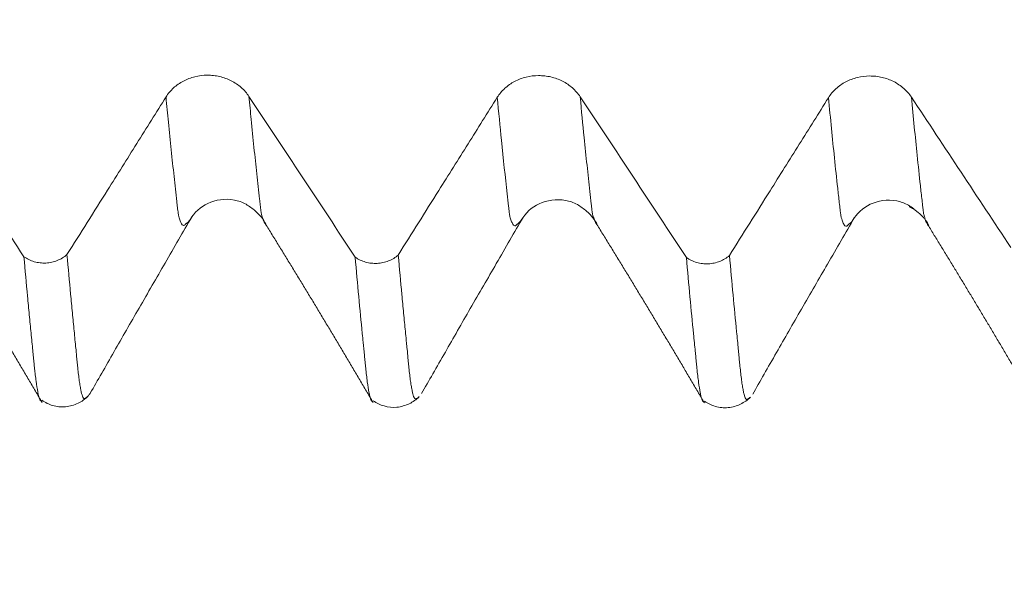
# Model space of a CAD drawing. Units: millimetres. Extents: x -48 to 94, y -82 to 26.
# Drawn here: x 63 to 68, y -6 to -3 of the extents above; entities that cross this region are included whole.
import ezdxf

# ---------------------------------------------------------------- set-up
doc = ezdxf.new("R2010")
doc.units = ezdxf.units.MM
for name, color, linetype in [('1', 4, 'Continuous'), ('2', 7, 'Continuous'), ('SK2', 7, 'Continuous')]:
    doc.layers.add(name, color=color, linetype=linetype)
doc.styles.add('iso_b_vert', font='simplex.shx')
doc.dimstyles.get("Standard").update_dxf_attribs({"dimtxt": 0.18, "dimasz": 0.18, "dimexe": 0.18, "dimexo": 0.0625, "dimgap": 0.09, "dimtad": 1, "dimzin": 0, "dimdsep": 52, "dimtxsty": 'Standard', "dimcen": 0.09, "dimadec": 0, "dimazin": 0, "dimtfac": 1, "dimtdec": 4, "dimtofl": 0, "dimtmove": 0, "dimatfit": 3, "dimfxl": 1, "dimtolj": 1, "dimtzin": 0, "dimarcsym": 0})

# ---------------------------------------------------------------- blocks, each defined once
blk = doc.blocks.new('_U3')
at = {"layer": 'SK2', "lineweight": 13}
for p, q in [((57, -6.679312), (57, -14.091812)), ((72, -6.679312), (72, -14.091812)), ((72, -12.091812), (57, -12.091812))]:
    blk.add_line(p, q, dxfattribs=at)
at = {"layer": 'SK2', "lineweight": 18}
for points in [[(57, -12.091812), (60.499998, -11.631028), (60.500002, -12.552595)], [(72, -12.091812), (68.500002, -12.552595), (68.499998, -11.631028)]]:
    blk.add_solid(points, dxfattribs=at)
at = {"layer": 'SK2', "lineweight": 18, "insert": (62.983494, -11.206697), "char_height": 3, "attachment_point": 7, "line_spacing_factor": 1.084337, "style": 'iso_b_vert'}
blk.add_mtext('\\W0.5321;15', dxfattribs=at)
blk = doc.blocks.new('_U4')
at = {"layer": 'SK2', "lineweight": 13}
for p, q in [((33, -5.5281), (33, -36.591812)), ((72, -6.679312), (72, -36.591812)), ((72, -34.591812), (33, -34.591812))]:
    blk.add_line(p, q, dxfattribs=at)
at = {"layer": 'SK2', "lineweight": 18}
for points in [[(33, -34.591812), (36.499998, -34.131028), (36.500002, -35.052595)], [(72, -34.591812), (68.500002, -35.052595), (68.499998, -34.131028)]]:
    blk.add_solid(points, dxfattribs=at)
at = {"layer": 'SK2', "lineweight": 18, "insert": (50.867172, -33.706697), "char_height": 3, "attachment_point": 7, "line_spacing_factor": 1.084337, "style": 'iso_b_vert'}
blk.add_mtext('\\W0.6927;39', dxfattribs=at)
blk = doc.blocks.new('_U5')
at = {"layer": '2', "lineweight": 13}
for p, q in [((38.85, -1.5875), (38.85, -25.591812)), ((72, -6.679312), (72, -25.591812)), ((72, -23.591812), (38.85, -23.591812))]:
    blk.add_line(p, q, dxfattribs=at)
at = {"layer": '2', "lineweight": 18}
for points in [[(38.85, -23.591812), (42.349998, -23.131028), (42.350002, -24.052595)], [(72, -23.591812), (68.500002, -24.052595), (68.499998, -23.131028)]]:
    blk.add_solid(points, dxfattribs=at)
at = {"layer": '2', "lineweight": 18, "insert": (52.063544, -22.706697), "char_height": 3, "attachment_point": 7, "line_spacing_factor": 1.084337, "style": 'iso_b_vert'}
blk.add_mtext('\\W0.7346;33.2', dxfattribs=at)

msp = doc.modelspace()

# ---------------------------------------------------------------- linework, layer by layer
at = {"layer": '1', "lineweight": 18}
msp.add_line((64.5189, -4.3244), (64.5163, -4.3223), dxfattribs=at)
for points, knots in [([(64.4419, -3.7458), (64.4322, -3.7311), (64.4205, -3.7178), (64.4002, -3.7), (64.393, -3.6944), (64.3778, -3.6842), (64.362, -3.675), (64.3451, -3.6676), (64.3274, -3.6612), (64.3184, -3.6585), (64.3001, -3.6542), (64.2909, -3.6526), (64.2722, -3.6505), (64.2627, -3.65), (64.2342, -3.6501), (64.2155, -3.6524), (64.1881, -3.6591), (64.1791, -3.6619), (64.1617, -3.6684), (64.1532, -3.6722), (64.137, -3.6807), (64.1291, -3.6855), (64.1141, -3.696), (64.1, -3.7073), (64.0877, -3.7201), (64.0763, -3.7336), (64.071, -3.7408), (64.0663, -3.7483)], [0, 0, 0, 0, 0.125, 0.125, 0.1875, 0.1875, 0.25, 0.3125, 0.3125, 0.375, 0.375, 0.4375, 0.4375, 0.5, 0.5, 0.625, 0.625, 0.6875, 0.6875, 0.75, 0.75, 0.8125, 0.8125, 0.875, 0.9375, 0.9375, 1, 1, 1, 1]), ([(65.9419, -3.7475), (65.9321, -3.7328), (65.9204, -3.7195), (65.9002, -3.7017), (65.8929, -3.6961), (65.8778, -3.6859), (65.862, -3.6767), (65.845, -3.6693), (65.8274, -3.6629), (65.8183, -3.6602), (65.8001, -3.6559), (65.7909, -3.6543), (65.7722, -3.6522), (65.7626, -3.6517), (65.7341, -3.6518), (65.7155, -3.6541), (65.6881, -3.6608), (65.679, -3.6636), (65.6616, -3.6702), (65.6532, -3.6739), (65.6369, -3.6825), (65.6291, -3.6872), (65.614, -3.6977), (65.5999, -3.709), (65.5876, -3.7218), (65.5762, -3.7354), (65.571, -3.7426), (65.5663, -3.75)], [0, 0, 0, 0, 0.125, 0.125, 0.1875, 0.1875, 0.25, 0.3125, 0.3125, 0.375, 0.375, 0.4375, 0.4375, 0.5, 0.5, 0.625, 0.625, 0.6875, 0.6875, 0.75, 0.75, 0.8125, 0.8125, 0.875, 0.9375, 0.9375, 1, 1, 1, 1]), ([(67.4419, -3.7493), (67.4322, -3.7346), (67.4205, -3.7213), (67.4002, -3.7035), (67.3929, -3.6979), (67.3778, -3.6877), (67.362, -3.6785), (67.345, -3.6711), (67.3274, -3.6647), (67.3184, -3.662), (67.3001, -3.6577), (67.2909, -3.6561), (67.2722, -3.654), (67.2627, -3.6535), (67.2342, -3.6536), (67.2155, -3.6559), (67.1881, -3.6626), (67.1791, -3.6654), (67.1616, -3.6719), (67.1532, -3.6757), (67.137, -3.6842), (67.1291, -3.689), (67.1141, -3.6995), (67.0999, -3.7108), (67.0876, -3.7236), (67.0763, -3.7372), (67.071, -3.7443), (67.0663, -3.7518)], [0, 0, 0, 0, 0.125, 0.125, 0.1875, 0.1875, 0.25, 0.3125, 0.3125, 0.375, 0.375, 0.4375, 0.4375, 0.5, 0.5, 0.625, 0.625, 0.6875, 0.6875, 0.75, 0.75, 0.8125, 0.8125, 0.875, 0.9375, 0.9375, 1, 1, 1, 1]), ([(64.0663, -3.7483), (64.0223, -3.8186), (63.9782, -3.8889), (63.89, -4.0295), (63.8458, -4.0998), (63.7405, -4.2675), (63.6792, -4.3649), (63.6179, -4.4622)], [0, 0, 0, 0, 0.295297, 0.295297, 0.590595, 0.590595, 1, 1, 1, 1]), ([(65.5663, -3.75), (65.5223, -3.8203), (65.4782, -3.8906), (65.3899, -4.0312), (65.3458, -4.1015), (65.2405, -4.2692), (65.1793, -4.3665), (65.118, -4.4639)], [0, 0, 0, 0, 0.29534, 0.29534, 0.590679, 0.590679, 1, 1, 1, 1]), ([(67.0663, -3.7518), (67.0223, -3.8221), (66.9782, -3.8924), (66.8899, -4.033), (66.8458, -4.1033), (66.7404, -4.271), (66.6792, -4.3684), (66.6179, -4.4658)], [0, 0, 0, 0, 0.295295, 0.295295, 0.590591, 0.590591, 1, 1, 1, 1]), ([(64.1737, -4.3061), (64.1952, -4.2706), (64.2487, -4.2213), (64.3507, -4.2037), (64.4258, -4.2296), (64.484, -4.2727), (64.508, -4.3026), (64.5184, -4.3241)], [0, 0, 0, 0, 0.296069, 0.592944, 0.716085, 0.817484, 1, 1, 1, 1]), ([(65.6735, -4.3084), (65.6949, -4.2728), (65.7479, -4.2231), (65.8524, -4.2063), (65.9255, -4.2304), (65.9846, -4.274), (66.0088, -4.3046), (66.0195, -4.3268)], [0, 0, 0, 0, 0.296976, 0.593228, 0.718915, 0.819973, 1, 1, 1, 1]), ([(67.173, -4.311), (67.1943, -4.2753), (67.248, -4.226), (67.3491, -4.208), (67.4203, -4.2313), (67.4449, -4.2489), (67.4527, -4.2554)], [0, 0, 0, 0, 0.385459, 0.767913, 0.925021, 1, 1, 1, 1]), ([(67.4533, -4.2543), (67.4532, -4.2543), (67.453, -4.2542), (67.4503, -4.2526), (67.4477, -4.2512), (67.4424, -4.2486), (67.4398, -4.2474), (67.4359, -4.2457), (67.4346, -4.2452), (67.433, -4.2447), (67.4326, -4.2446), (67.4325, -4.2447), (67.4328, -4.2449), (67.4339, -4.2456), (67.435, -4.2462), (67.4371, -4.2474), (67.4382, -4.2481), (67.4439, -4.2513), (67.4487, -4.2541), (67.4579, -4.2601), (67.4624, -4.2633), (67.4755, -4.2732), (67.4836, -4.2805), (67.4944, -4.2918), (67.4978, -4.2956), (67.5036, -4.3029), (67.506, -4.3062), (67.5103, -4.3126), (67.5123, -4.3157), (67.5163, -4.3222), (67.5182, -4.3256), (67.52, -4.329)], [0, 0, 0, 0, 0.002916, 0.002916, 0.05277, 0.05277, 0.102624, 0.102624, 0.127551, 0.127551, 0.140015, 0.140015, 0.152479, 0.152479, 0.177406, 0.177406, 0.202333, 0.202333, 0.302041, 0.302041, 0.40175, 0.40175, 0.601166, 0.601166, 0.700875, 0.700875, 0.800583, 0.800583, 0.900292, 0.900292, 1, 1, 1, 1]), ([(63.7232, -5.0898), (63.7562, -5.0322), (63.8088, -4.9405), (63.8857, -4.8059), (63.9664, -4.6658), (64.067, -4.4926), (64.1441, -4.3592), (64.1829, -4.2921)], [0, 0, 0, 0, 0.257473, 0.375085, 0.489312, 0.733013, 1, 1, 1, 1]), ([(64.182, -4.2937), (64.1805, -4.2963), (64.1779, -4.3004), (64.1751, -4.3043), (64.1739, -4.306), (64.1737, -4.3062)], [0, 0, 0, 0, 0.546275, 0.927846, 1, 1, 1, 1]), ([(65.2233, -5.0916), (65.256, -5.0345), (65.3085, -4.9431), (65.3854, -4.8083), (65.4664, -4.6675), (65.5673, -4.4941), (65.6444, -4.3607), (65.6831, -4.2937)], [0, 0, 0, 0, 0.257971, 0.375111, 0.488573, 0.731836, 1, 1, 1, 1]), ([(65.6833, -4.2935), (65.6806, -4.2981), (65.6773, -4.3033), (65.6741, -4.3077), (65.6734, -4.3085)], [0, 0, 0, 0, 0.811624, 1, 1, 1, 1]), ([(66.7231, -5.0938), (66.756, -5.0365), (66.8085, -4.945), (66.8855, -4.8102), (66.9665, -4.6694), (67.0673, -4.4961), (67.1444, -4.3626), (67.1832, -4.2956)], [0, 0, 0, 0, 0.257402, 0.374487, 0.4881, 0.731718, 1, 1, 1, 1]), ([(63.4231, -4.4718), (63.4302, -4.4768), (63.4376, -4.4811), (63.4532, -4.4886), (63.4615, -4.4917), (63.4785, -4.4965), (63.4872, -4.4982), (63.5003, -4.4997), (63.5047, -4.5), (63.5136, -4.5003), (63.5181, -4.5003), (63.5315, -4.4997), (63.5402, -4.4985), (63.5574, -4.4948), (63.566, -4.4922), (63.5822, -4.4858), (63.59, -4.4819), (63.6046, -4.473), (63.6116, -4.4678), (63.6179, -4.4622)], [0, 0, 0, 0, 0.125, 0.125, 0.25, 0.25, 0.375, 0.375, 0.4375, 0.4375, 0.5, 0.5, 0.625, 0.625, 0.75, 0.75, 0.875, 0.875, 1, 1, 1, 1]), ([(63.5013, -5.1245), (63.501, -5.1246), (63.5007, -5.1247), (63.4999, -5.1245), (63.4991, -5.124), (63.4978, -5.1228), (63.4973, -5.1224), (63.4965, -5.1215), (63.4963, -5.1211), (63.4956, -5.1197), (63.4954, -5.1187), (63.4943, -5.1161), (63.4936, -5.1145), (63.4915, -5.1091), (63.4902, -5.1048), (63.4883, -5.0974), (63.4877, -5.0948), (63.4866, -5.0891), (63.486, -5.0861), (63.4831, -5.07), (63.4807, -5.0543), (63.4768, -5.0265), (63.4755, -5.0165), (63.4737, -5.0007), (63.4731, -4.9953), (63.4722, -4.9868), (63.4718, -4.984), (63.4711, -4.9781), (63.4707, -4.975), (63.47, -4.9689), (63.4696, -4.9658), (63.4691, -4.9598), (63.4689, -4.9568), (63.4684, -4.9508), (63.4681, -4.9476), (63.4675, -4.9413), (63.4672, -4.938), (63.4662, -4.9282), (63.4656, -4.9218), (63.4643, -4.9089), (63.4636, -4.9025), (63.4616, -4.8831), (63.4605, -4.8703), (63.4579, -4.844), (63.4565, -4.8304), (63.4538, -4.8035), (63.4525, -4.79), (63.4499, -4.7628), (63.4486, -4.749), (63.4446, -4.7073), (63.4419, -4.6789), (63.4338, -4.5925), (63.4285, -4.5331), (63.4231, -4.4718)], [0, 0, 0, 0, 0.01451, 0.01451, 0.039147, 0.039147, 0.051466, 0.051466, 0.063785, 0.063785, 0.088422, 0.088422, 0.113059, 0.113059, 0.162334, 0.162334, 0.186971, 0.186971, 0.211608, 0.211608, 0.310157, 0.310157, 0.359432, 0.359432, 0.384069, 0.384069, 0.396388, 0.396388, 0.408706, 0.408706, 0.421025, 0.421025, 0.433343, 0.433343, 0.445662, 0.445662, 0.457981, 0.457981, 0.482618, 0.482618, 0.507255, 0.507255, 0.55653, 0.55653, 0.605804, 0.605804, 0.655079, 0.655079, 0.704353, 0.704353, 0.802902, 0.802902, 1, 1, 1, 1]), ([(63.6179, -4.4622), (63.6234, -4.5235), (63.6288, -4.583), (63.6369, -4.6694), (63.6395, -4.6978), (63.6435, -4.7395), (63.6448, -4.7533), (63.6475, -4.7806), (63.6489, -4.7941), (63.6515, -4.821), (63.6527, -4.8346), (63.6553, -4.8609), (63.6568, -4.8737), (63.6589, -4.893), (63.6595, -4.8995), (63.6607, -4.9125), (63.6612, -4.9192), (63.6618, -4.9292), (63.6621, -4.9325), (63.6627, -4.9389), (63.6631, -4.9419), (63.6639, -4.948), (63.6643, -4.9509), (63.665, -4.957), (63.6653, -4.9601), (63.6661, -4.9692), (63.6666, -4.975), (63.6678, -4.9863), (63.6684, -4.9917), (63.6702, -5.0075), (63.6714, -5.0174), (63.674, -5.0358), (63.6752, -5.0443), (63.6771, -5.0561), (63.6777, -5.0598), (63.679, -5.067), (63.6796, -5.0704), (63.6828, -5.0864), (63.6853, -5.096), (63.6885, -5.1044), (63.6891, -5.1059), (63.6902, -5.1086), (63.6907, -5.1099), (63.692, -5.1119), (63.6927, -5.1125), (63.6941, -5.1133), (63.6948, -5.1136), (63.697, -5.1135), (63.6983, -5.113), (63.7001, -5.1124), (63.7006, -5.1123), (63.7018, -5.1118), (63.7025, -5.1115), (63.7038, -5.1106), (63.7045, -5.1102), (63.7059, -5.1092), (63.7066, -5.1087), (63.7085, -5.1072), (63.7098, -5.1062), (63.7161, -5.1), (63.7212, -5.0931), (63.7263, -5.0844)], [0, 0, 0, 0, 0.143851, 0.143851, 0.215777, 0.215777, 0.251739, 0.251739, 0.287702, 0.287702, 0.323665, 0.323665, 0.359628, 0.359628, 0.377609, 0.377609, 0.395591, 0.395591, 0.404581, 0.404581, 0.413572, 0.413572, 0.422563, 0.422563, 0.431553, 0.431553, 0.449535, 0.449535, 0.467516, 0.467516, 0.503479, 0.503479, 0.539442, 0.539442, 0.557423, 0.557423, 0.575405, 0.575405, 0.64733, 0.64733, 0.665311, 0.665311, 0.683293, 0.683293, 0.701274, 0.701274, 0.719256, 0.719256, 0.755218, 0.755218, 0.7732, 0.7732, 0.791181, 0.791181, 0.809163, 0.809163, 0.827144, 0.827144, 0.863107, 0.863107, 1, 1, 1, 1]), ([(64.9232, -4.4736), (64.9302, -4.4786), (64.9377, -4.4829), (64.9533, -4.4903), (64.9615, -4.4934), (64.9786, -4.4983), (64.9872, -4.5), (65.0004, -4.5015), (65.0048, -4.5018), (65.0137, -4.5021), (65.0182, -4.5021), (65.0316, -4.5014), (65.0403, -4.5003), (65.0576, -4.4966), (65.0661, -4.494), (65.0824, -4.4875), (65.0901, -4.4836), (65.1048, -4.4747), (65.1117, -4.4695), (65.118, -4.4639)], [0, 0, 0, 0, 0.125, 0.125, 0.25, 0.25, 0.375, 0.375, 0.4375, 0.4375, 0.5, 0.5, 0.625, 0.625, 0.75, 0.75, 0.875, 0.875, 1, 1, 1, 1]), ([(65.0013, -5.1265), (65.0009, -5.1265), (65.0006, -5.1265), (64.9989, -5.126), (64.9977, -5.1248), (64.9952, -5.1208), (64.994, -5.1181), (64.9915, -5.1112), (64.9903, -5.107), (64.9885, -5.0996), (64.9879, -5.0969), (64.9866, -5.0912), (64.986, -5.0882), (64.9828, -5.0719), (64.9804, -5.0561), (64.9767, -5.0285), (64.9755, -5.0186), (64.9731, -4.9975), (64.9719, -4.9863), (64.97, -4.9685), (64.9693, -4.9624), (64.968, -4.9497), (64.9673, -4.9432), (64.9662, -4.9303), (64.9657, -4.924), (64.9649, -4.9144), (64.9646, -4.9112), (64.9638, -4.9047), (64.9634, -4.9015), (64.9623, -4.8917), (64.9617, -4.8853), (64.9604, -4.8722), (64.9598, -4.8656), (64.9579, -4.8458), (64.9566, -4.8325), (64.95, -4.7653), (64.9446, -4.7097), (64.9339, -4.5945), (64.9285, -4.535), (64.9232, -4.4736)], [0, 0, 0, 0, 0.014225, 0.014225, 0.063514, 0.063514, 0.112803, 0.112803, 0.162092, 0.162092, 0.186736, 0.186736, 0.21138, 0.21138, 0.309958, 0.309958, 0.359246, 0.359246, 0.408535, 0.408535, 0.43318, 0.43318, 0.457824, 0.457824, 0.482468, 0.482468, 0.49479, 0.49479, 0.507113, 0.507113, 0.531757, 0.531757, 0.556401, 0.556401, 0.60569, 0.60569, 0.802845, 0.802845, 1, 1, 1, 1]), ([(65.118, -4.4639), (65.1235, -4.5252), (65.1289, -4.5848), (65.1369, -4.6712), (65.1395, -4.6996), (65.1449, -4.7552), (65.1476, -4.7825), (65.1516, -4.8228), (65.1529, -4.8361), (65.1548, -4.856), (65.1554, -4.8626), (65.1568, -4.8756), (65.1575, -4.8821), (65.1589, -4.8948), (65.1596, -4.9012), (65.1607, -4.9144), (65.1611, -4.9211), (65.1621, -4.9343), (65.1627, -4.9408), (65.164, -4.9533), (65.1647, -4.9594), (65.1666, -4.977), (65.1678, -4.9883), (65.1703, -5.0094), (65.1715, -5.0192), (65.174, -5.0376), (65.1759, -5.0504), (65.1778, -5.0617), (65.1791, -5.0688), (65.1797, -5.0722), (65.1816, -5.0818), (65.1829, -5.0874), (65.1854, -5.0972), (65.1866, -5.1013), (65.189, -5.1081), (65.1903, -5.1107), (65.1921, -5.1136), (65.1927, -5.1144), (65.1941, -5.1154), (65.1948, -5.1155), (65.1962, -5.1155), (65.1969, -5.1154), (65.1982, -5.115), (65.1988, -5.1148), (65.2007, -5.1141), (65.202, -5.1135), (65.2056, -5.1116), (65.2081, -5.1097), (65.2106, -5.1073)], [0, 0, 0, 0, 0.167624, 0.167624, 0.251436, 0.251436, 0.335248, 0.335248, 0.377154, 0.377154, 0.398107, 0.398107, 0.41906, 0.41906, 0.440012, 0.440012, 0.460965, 0.460965, 0.481918, 0.481918, 0.502871, 0.502871, 0.544777, 0.544777, 0.586683, 0.586683, 0.628589, 0.649542, 0.649542, 0.670495, 0.670495, 0.712401, 0.712401, 0.754307, 0.754307, 0.796213, 0.796213, 0.817166, 0.817166, 0.838119, 0.838119, 0.859072, 0.859072, 0.880025, 0.880025, 0.921931, 0.921931, 1, 1, 1, 1]), ([(66.4231, -4.4753), (66.4301, -4.4802), (66.4375, -4.4846), (66.4532, -4.492), (66.4614, -4.4951), (66.4784, -4.5), (66.4871, -4.5017), (66.5002, -4.5032), (66.5047, -4.5035), (66.5136, -4.5038), (66.5181, -4.5038), (66.5314, -4.5032), (66.5401, -4.502), (66.5574, -4.4984), (66.5659, -4.4958), (66.5822, -4.4894), (66.5899, -4.4855), (66.6046, -4.4766), (66.6116, -4.4714), (66.6179, -4.4658)], [0, 0, 0, 0, 0.125, 0.125, 0.25, 0.25, 0.375, 0.375, 0.4375, 0.4375, 0.5, 0.5, 0.625, 0.625, 0.75, 0.75, 0.875, 0.875, 1, 1, 1, 1]), ([(66.5013, -5.1284), (66.5009, -5.1284), (66.5006, -5.1284), (66.4989, -5.128), (66.4977, -5.1267), (66.4952, -5.1227), (66.494, -5.12), (66.4915, -5.1131), (66.4902, -5.1089), (66.4884, -5.1014), (66.4877, -5.0987), (66.4865, -5.093), (66.4859, -5.09), (66.4828, -5.0737), (66.4804, -5.058), (66.4769, -5.0304), (66.4757, -5.0205), (66.4731, -4.9994), (66.4718, -4.9881), (66.4699, -4.9703), (66.4693, -4.9642), (66.4681, -4.9516), (66.4675, -4.9452), (66.4662, -4.9322), (66.4656, -4.9258), (66.4644, -4.9129), (66.4637, -4.9065), (66.4604, -4.8741), (66.4578, -4.8477), (66.4499, -4.7672), (66.4446, -4.7115), (66.4338, -4.5962), (66.4284, -4.5366), (66.4231, -4.4753)], [0, 0, 0, 0, 0.015656, 0.015656, 0.064873, 0.064873, 0.11409, 0.11409, 0.163307, 0.163307, 0.187916, 0.187916, 0.212525, 0.212525, 0.310959, 0.310959, 0.360176, 0.360176, 0.409393, 0.409393, 0.434002, 0.434002, 0.458611, 0.458611, 0.483219, 0.483219, 0.507828, 0.507828, 0.606262, 0.606262, 0.803131, 0.803131, 1, 1, 1, 1]), ([(66.6179, -4.4658), (66.6233, -4.5272), (66.6287, -4.5867), (66.6395, -4.7019), (66.6449, -4.7575), (66.6515, -4.8247), (66.6529, -4.838), (66.6555, -4.8644), (66.6568, -4.8775), (66.6588, -4.8968), (66.6595, -4.9032), (66.6607, -4.9163), (66.6611, -4.923), (66.6622, -4.9362), (66.6627, -4.9427), (66.664, -4.9552), (66.6647, -4.9612), (66.6667, -4.9789), (66.6679, -4.9901), (66.6704, -5.0111), (66.6716, -5.021), (66.674, -5.0395), (66.6759, -5.0524), (66.6778, -5.0636), (66.679, -5.0708), (66.6797, -5.0742), (66.6816, -5.0838), (66.6829, -5.0894), (66.6854, -5.0991), (66.6866, -5.1032), (66.689, -5.1101), (66.6903, -5.1127), (66.6921, -5.1156), (66.6926, -5.1165), (66.694, -5.1174), (66.6947, -5.1176), (66.6962, -5.1175), (66.697, -5.1173), (66.6983, -5.1169), (66.6989, -5.1167), (66.7007, -5.1161), (66.7019, -5.1156), (66.7039, -5.1144), (66.7046, -5.114), (66.7059, -5.1131), (66.7065, -5.1127), (66.7083, -5.1114), (66.7094, -5.1104), (66.7105, -5.1093)], [0, 0, 0, 0, 0.167609, 0.167609, 0.335219, 0.335219, 0.377121, 0.377121, 0.419023, 0.419023, 0.439975, 0.439975, 0.460926, 0.460926, 0.481877, 0.481877, 0.502828, 0.502828, 0.54473, 0.54473, 0.586633, 0.586633, 0.628535, 0.649486, 0.649486, 0.670437, 0.670437, 0.71234, 0.71234, 0.754242, 0.754242, 0.796144, 0.796144, 0.817096, 0.817096, 0.838047, 0.838047, 0.858998, 0.858998, 0.879949, 0.879949, 0.921852, 0.921852, 0.942803, 0.942803, 0.963754, 0.963754, 1, 1, 1, 1]), ([(63.5042, -5.1211), (63.5193, -5.1322), (63.5521, -5.1486), (63.6123, -5.1548), (63.6696, -5.1379), (63.6994, -5.1167), (63.7126, -5.1034)], [0, 0, 0, 0, 0.239211, 0.490492, 0.747679, 1, 1, 1, 1]), ([(65.0052, -5.1237), (65.0204, -5.1346), (65.0533, -5.1508), (65.1127, -5.1567), (65.1699, -5.1397), (65.1996, -5.1186), (65.2127, -5.1052)], [0, 0, 0, 0, 0.239452, 0.491669, 0.748246, 1, 1, 1, 1]), ([(66.5052, -5.1256), (66.5205, -5.1366), (66.5534, -5.1527), (66.6131, -5.1586), (66.6704, -5.1415), (66.7, -5.1202), (66.713, -5.1069)], [0, 0, 0, 0, 0.239253, 0.491404, 0.748122, 1, 1, 1, 1])]:
    msp.add_open_spline(points, degree=3, knots=knots, dxfattribs=at)
for points, degree in [([(63.4231, -4.4718), (63.263, -4.2291), (63.1027, -3.9864), (62.9419, -3.744)], 3), ([(64.9232, -4.4736), (64.7631, -4.2308), (64.6027, -3.9882), (64.4419, -3.7458)], 3), ([(66.4231, -4.4753), (66.263, -4.2325), (66.1026, -3.9899), (65.9419, -3.7475)], 3), ([(67.8916, -4.4293), (67.742, -4.2025), (67.5921, -3.9758), (67.4419, -3.7493)], 3), ([(63.016, -4.3202), (63.2651, -4.722), (63.5052, -5.131)], 2), ([(64.516, -4.3219), (64.7644, -4.723), (65.0042, -5.1314)], 2), ([(67.5133, -4.3224), (67.7447, -4.6968), (67.9677, -5.0778)], 2), ([(66.0175, -4.3255), (66.2656, -4.7261), (66.5043, -5.1334)], 2)]:
    msp.add_open_spline(points, degree=degree, dxfattribs=at)
at = {"layer": '1', "lineweight": 13}
for points, knots in [([(64.1737, -4.3062), (64.1728, -4.3074), (64.1698, -4.3112), (64.1658, -4.3153), (64.1617, -4.319), (64.1585, -4.3209), (64.1559, -4.3227), (64.1539, -4.3251), (64.1518, -4.3279), (64.1492, -4.3296), (64.1451, -4.3306), (64.1378, -4.3265), (64.1307, -4.3113), (64.125, -4.2919), (64.1229, -4.2852), (64.1214, -4.2761), (64.1199, -4.2622), (64.1177, -4.2443), (64.1121, -4.1939), (64.0985, -4.0711), (64.0822, -3.9128), (64.0701, -3.7872), (64.0663, -3.7483)], [0, 0, 0, 0, 0.023643, 0.081957, 0.111113, 0.14027, 0.169427, 0.184005, 0.198583, 0.22774, 0.256897, 0.31521, 0.431837, 0.460994, 0.475572, 0.49015, 0.504729, 0.519307, 0.548464, 0.665091, 0.898344, 1, 1, 1, 1]), ([(64.5163, -4.3223), (64.5157, -4.3217), (64.511, -4.3161), (64.5053, -4.3026), (64.4996, -4.2818), (64.4974, -4.275), (64.496, -4.2655), (64.4945, -4.2511), (64.4923, -4.2337), (64.4867, -4.1825), (64.4731, -4.0597), (64.4571, -3.9036), (64.4453, -3.7812), (64.4419, -3.7458)], [0, 0, 0, 0, 0.024368, 0.192781, 0.234885, 0.255936, 0.276988, 0.29804, 0.319091, 0.361195, 0.529608, 0.866435, 1, 1, 1, 1]), ([(65.6734, -4.3085), (65.6719, -4.3105), (65.6681, -4.315), (65.6633, -4.3197), (65.659, -4.3227), (65.6563, -4.3242), (65.6542, -4.3266), (65.6521, -4.3296), (65.6483, -4.3324), (65.6428, -4.3323), (65.6364, -4.3249), (65.6311, -4.3129), (65.6269, -4.3003), (65.6242, -4.2918), (65.6221, -4.2832), (65.6206, -4.2715), (65.619, -4.2568), (65.6158, -4.2295), (65.6048, -4.1308), (65.5877, -3.9702), (65.5727, -3.817), (65.5663, -3.75)], [0, 0, 0, 0, 0.043085, 0.103128, 0.133149, 0.163171, 0.178181, 0.193192, 0.223214, 0.283257, 0.3433, 0.403343, 0.433365, 0.463386, 0.478397, 0.493408, 0.508418, 0.523429, 0.583472, 0.823645, 1, 1, 1, 1]), ([(66.0176, -4.3256), (66.0176, -4.3256), (66.0153, -4.3238), (66.011, -4.3176), (66.0057, -4.3042), (66.0015, -4.2907), (65.9988, -4.2817), (65.9967, -4.2726), (65.9952, -4.2608), (65.9936, -4.246), (65.9904, -4.2186), (65.9794, -4.1193), (65.9626, -3.9615), (65.9479, -3.8111), (65.9419, -3.7475)], [0, 0, 0, 0, 0.002277, 0.086934, 0.17159, 0.213918, 0.256246, 0.27741, 0.298574, 0.319738, 0.340902, 0.425558, 0.764182, 1, 1, 1, 1]), ([(67.1822, -4.2973), (67.1818, -4.2979), (67.179, -4.3026), (67.1737, -4.3105), (67.1682, -4.3168), (67.1644, -4.3205), (67.162, -4.3226), (67.1589, -4.3246), (67.1559, -4.3266), (67.1534, -4.3296), (67.151, -4.3326), (67.1479, -4.3342), (67.143, -4.3341), (67.137, -4.3281), (67.131, -4.3151), (67.1268, -4.302), (67.1244, -4.2937), (67.1225, -4.2876), (67.1207, -4.275), (67.1184, -4.253), (67.1141, -4.2162), (67.1056, -4.1395), (67.0894, -3.9872), (67.0754, -3.847), (67.0663, -3.7518)], [0, 0, 0, 0, 0.008011, 0.07134, 0.134669, 0.150502, 0.166334, 0.197998, 0.229663, 0.245495, 0.261328, 0.292992, 0.324657, 0.387986, 0.451315, 0.482979, 0.498811, 0.514644, 0.530476, 0.546308, 0.577973, 0.641302, 0.76796, 1, 1, 1, 1]), ([(67.52, -4.329), (67.5196, -4.3288), (67.5168, -4.3275), (67.5116, -4.321), (67.5056, -4.3065), (67.5014, -4.2924), (67.499, -4.2836), (67.4972, -4.2771), (67.4954, -4.2643), (67.493, -4.2422), (67.4887, -4.2052), (67.4802, -4.1281), (67.4643, -3.9782), (67.4507, -3.841), (67.4419, -3.7493)], [0, 0, 0, 0, 0.014873, 0.10843, 0.201986, 0.248765, 0.272154, 0.295543, 0.318932, 0.342322, 0.3891, 0.482657, 0.66977, 1, 1, 1, 1])]:
    msp.add_open_spline(points, degree=3, knots=knots, dxfattribs=at)

# ---------------------------------------------------------------- dimensions: what is measured, and where the dimension line sits
at = {"layer": '2', "lineweight": 18}
dim = msp.add_linear_dim(base=(38.85, -23.591812), p1=(72, -5.091812), p2=(38.85, 0), dimstyle='Standard', override={"dimtxt": 3, "dimasz": 3.5, "dimexe": 2, "dimexo": 1.5875, "dimgap": 1.5, "dimtad": 1, "dimtih": 1, "dimtoh": 0, "dimdec": 1, "dimlfac": 1, "dimzin": 8, "dimdsep": 46, "dimlunit": 2, "dimpost": '<>', "dimtxsty": 'iso_b_vert', "dimsah": 1, "dimse1": 0, "dimse2": 0, "dimsd1": 0, "dimsd2": 0, "dimclrd": 2, "dimclre": 2, "dimclrt": 2, "dimtol": 0, "dimtm": -0.1, "dimtfac": 1.166667, "dimtdec": 3, "dimtofl": 1, "dimtmove": 0, "dimtzin": 8, "dimlwd": 13, "dimlwe": 13}, dxfattribs=at)
dim.commit()
dim.dimension.update_dxf_attribs({"geometry": '_U5', "text_midpoint": (55.425, -23.591812)})
at = {"layer": 'SK2', "lineweight": 18}
for base, p2, picture, middle in [((33, -34.5918), (33, -3.9406), '_U4', (52.5, -34.5918)), ((57, -12.0918), (57, -5.0918), '_U3', (64.2414, -12.0918))]:
    dim = msp.add_linear_dim(base=base, p1=(72, -5.0918), p2=p2, dimstyle='Standard', override={"dimtxt": 3, "dimasz": 3.5, "dimexe": 2, "dimexo": 1.5875, "dimgap": 1.5, "dimtad": 1, "dimtih": 1, "dimtoh": 0, "dimdec": 1, "dimlfac": 1, "dimzin": 8, "dimdsep": 46, "dimlunit": 2, "dimpost": '<>', "dimtxsty": 'iso_b_vert', "dimsah": 1, "dimse1": 0, "dimse2": 0, "dimsd1": 0, "dimsd2": 0, "dimclrd": 2, "dimclre": 2, "dimclrt": 2, "dimtol": 0, "dimtm": -0.1, "dimtfac": 1.166667, "dimtdec": 3, "dimtofl": 1, "dimtmove": 0, "dimtzin": 8, "dimlwd": 13, "dimlwe": 13}, dxfattribs=at)
    dim.commit()
    dim.dimension.update_dxf_attribs({"geometry": picture, "text_midpoint": middle})

doc.saveas('drawing.dxf')
